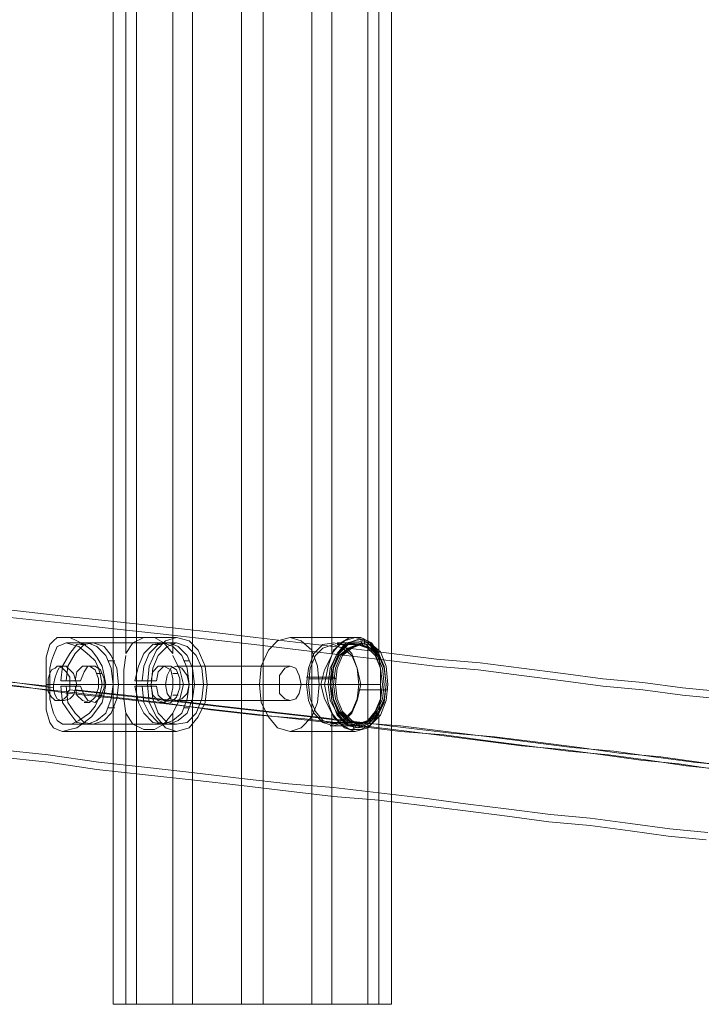
# Model space of a CAD drawing. Units: millimetres. Extents: x -1833 to 7833, y -436 to 4734.
# Drawn here: x 5837 to 6114, y 1324 to 1724 of the extents above; entities that cross this region are included whole.
import ezdxf

# ---------------------------------------------------------------- set-up
doc = ezdxf.new("R2010")
doc.units = ezdxf.units.MM
for name, color, linetype, lineweight in [('dupsko', 250, 'Continuous', 9), ('robinia stolpe', 32, 'Continuous', 9), ('stål', 253, 'Continuous', 9)]:
    doc.layers.add(name, color=color, linetype=linetype, lineweight=lineweight)

msp = doc.modelspace()

# ---------------------------------------------------------------- linework, layer by layer
at = {"layer": 'dupsko', "flags": 128}
for points in [[(5973.55, 1473.33), (5969.15, 1471.86), (5964.74, 1468.19), (5962.54, 1461.58), (5961.07, 1454.24), (5962.54, 1446.9), (5964.74, 1441.02), (5969.15, 1436.62), (5973.55, 1435.15), (5978.69, 1436.62), (5982.36, 1441.02), (5985.3, 1446.9), (5986.03, 1454.24), (5985.3, 1461.58), (5982.36, 1468.19), (5978.69, 1471.86), (5973.55, 1473.33)], [(5975.02, 1472.59), (5970.62, 1471.12), (5966.95, 1467.45), (5964.74, 1461.58), (5963.27, 1454.24), (5964.74, 1447.63), (5966.95, 1441.76), (5970.62, 1437.35), (5975.02, 1436.62), (5979.43, 1437.35), (5983.83, 1441.76), (5986.03, 1447.63), (5986.77, 1454.24), (5986.03, 1461.58), (5983.83, 1467.45), (5979.43, 1471.12), (5975.02, 1472.59)], [(5974.29, 1436.62), (5969.88, 1438.09), (5966.21, 1441.76), (5964.01, 1447.63), (5963.27, 1454.24), (5964.01, 1461.58), (5966.21, 1466.72), (5969.88, 1471.12), (5974.29, 1471.86), (5978.69, 1471.12), (5982.36, 1466.72), (5985.3, 1461.58), (5986.03, 1454.24), (5985.3, 1447.63), (5982.36, 1441.76), (5978.69, 1438.09), (5974.29, 1436.62)], [(5964.74, 1471.12), (5960.34, 1470.39), (5956.67, 1466.72), (5954.47, 1460.84), (5953.73, 1454.24), (5954.47, 1447.63), (5956.67, 1442.49), (5960.34, 1438.82), (5964.74, 1437.35), (5968.41, 1438.82), (5972.08, 1442.49), (5974.29, 1447.63), (5975.76, 1454.24), (5974.29, 1460.84), (5972.08, 1466.72), (5968.41, 1470.39), (5964.74, 1471.12)], [(5964.74, 1438.09), (5960.34, 1439.55), (5957.4, 1443.23), (5955.2, 1448.36), (5954.47, 1454.24), (5955.2, 1460.84), (5957.4, 1465.98), (5960.34, 1468.92), (5964.74, 1470.39), (5968.41, 1468.92), (5972.08, 1465.98), (5974.29, 1460.84), (5975.02, 1454.24), (5974.29, 1448.36), (5972.08, 1443.23), (5968.41, 1439.55), (5964.74, 1438.09)], [(5973.55, 1471.12), (5969.15, 1470.39), (5966.21, 1466.72), (5963.27, 1460.84), (5962.54, 1454.24), (5963.27, 1447.63), (5966.21, 1442.49), (5969.15, 1438.82), (5973.55, 1437.35), (5977.96, 1438.82), (5981.63, 1442.49), (5983.83, 1447.63), (5984.56, 1454.24), (5983.83, 1460.84), (5981.63, 1466.72), (5977.96, 1470.39), (5973.55, 1471.12)], [(5975.02, 1471.12), (5970.62, 1470.39), (5966.95, 1466.72), (5964.74, 1460.84), (5964.01, 1454.24), (5964.74, 1447.63), (5966.95, 1442.49), (5970.62, 1438.82), (5975.02, 1437.35), (5979.43, 1438.82), (5983.1, 1442.49), (5985.3, 1447.63), (5986.03, 1454.24), (5985.3, 1460.84), (5983.1, 1466.72), (5979.43, 1470.39), (5975.02, 1471.12)], [(5974.29, 1470.39), (5970.62, 1468.92), (5966.95, 1465.98), (5964.74, 1460.84), (5964.01, 1454.24), (5964.74, 1448.36), (5966.95, 1443.23), (5970.62, 1439.55), (5974.29, 1438.09), (5978.69, 1439.55), (5981.63, 1443.23), (5983.83, 1448.36), (5984.56, 1454.24), (5983.83, 1460.84), (5981.63, 1465.98), (5978.69, 1468.92), (5974.29, 1470.39)], [(5975.02, 1470.39), (5971.35, 1468.92), (5967.68, 1465.98), (5965.48, 1460.84), (5964.74, 1454.24), (5965.48, 1448.36), (5967.68, 1443.23), (5971.35, 1439.55), (5975.02, 1438.09), (5979.43, 1439.55), (5982.36, 1443.23), (5984.56, 1448.36), (5985.3, 1454.24), (5984.56, 1460.84), (5982.36, 1465.98), (5979.43, 1468.92), (5975.02, 1470.39)], [(5975.76, 1470.39), (5972.08, 1468.92), (5968.41, 1465.98), (5966.21, 1460.84), (5965.48, 1454.24), (5966.21, 1448.36), (5968.41, 1443.23), (5972.08, 1439.55), (5975.76, 1438.09), (5980.16, 1439.55), (5983.1, 1443.23), (5985.3, 1448.36), (5986.03, 1454.24), (5985.3, 1460.84), (5983.1, 1465.98), (5980.16, 1468.92), (5975.76, 1470.39)], [(5984.56, 1452.03), (5975.02, 1452.03)], [(5986.03, 1452.03), (5986.77, 1452.03), (5986.03, 1452.03)]]:
    msp.add_lwpolyline(points, close=True, dxfattribs=at)
for points in [[(5977.22, 1470.39), (5977.22, 1472.59), (5975.76, 1473.33)], [(5976.49, 1470.39), (5975.76, 1471.86)], [(5966.21, 1471.12), (5975.02, 1471.12)], [(5966.21, 1470.39), (5975.76, 1470.39)], [(5953.73, 1457.17), (5962.54, 1457.17)], [(5954.47, 1456.44), (5964.01, 1456.44)], [(5965.48, 1456.44), (5964.74, 1457.17), (5962.54, 1457.17), (5961.81, 1457.17)], [(5964.74, 1456.44), (5963.27, 1457.17)], [(5985.3, 1452.03), (5986.03, 1452.03)], [(5963.27, 1438.82), (5972.82, 1438.82)], [(5963.27, 1437.35), (5972.08, 1437.35)], [(5974.29, 1438.82), (5973.55, 1436.62), (5972.08, 1435.88)], [(5973.55, 1438.82), (5972.82, 1436.62)]]:
    msp.add_lwpolyline(points, dxfattribs=at)
at = {"layer": 'robinia stolpe', "flags": 128}
for points in [[(5907.48, 2973.91), (5884.72, 2973.91), (5884.72, 1324.29), (5875.18, 1324.29)], [(5884.72, 2973.91), (5875.18, 2973.91), (5875.18, 1324.29), (5880.32, 1324.29)], [(5875.18, 2973.91), (5880.32, 2973.91), (5880.32, 2855.71), (5883.25, 2860.12), (5887.66, 2862.32), (5892.06, 2862.32), (5895.73, 2860.12), (5899.4, 2855.71), (5899.4, 2973.91), (5927.3, 2973.91), (5927.3, 1324.29)], [(5936.11, 2973.91), (5907.48, 2973.91), (5907.48, 1324.29), (5884.72, 1324.29)], [(5964.01, 2973.91), (5936.11, 2973.91), (5936.11, 1324.29), (5964.01, 1324.29), (5983.1, 1324.29), (5988.24, 1324.29), (5978.69, 1324.29), (5955.93, 1324.29), (5927.3, 1324.29), (5899.4, 1324.29), (5899.4, 1442.49), (5902.34, 1448.36), (5903.81, 1454.24), (5902.34, 1460.11), (5899.4, 1465.98)], [(5927.3, 2973.91), (5955.93, 2973.91), (5955.93, 1324.29)], [(5955.93, 2973.91), (5978.69, 2973.91), (5978.69, 1324.29)], [(5978.69, 2973.91), (5988.24, 2973.91), (5988.24, 1324.29)], [(5889.86, 1473.33), (5900.87, 1473.33)], [(5973.55, 1473.33), (5947.12, 1473.33)], [(5880.32, 1465.98), (5879.58, 1460.11), (5879.58, 1454.24), (5879.58, 1448.36), (5880.32, 1442.49)], [(5964.01, 1465.98), (5961.07, 1460.11), (5959.6, 1454.24), (5961.07, 1448.36), (5964.01, 1442.49)], [(5983.1, 1324.29), (5983.1, 1442.49), (5983.83, 1448.36), (5983.83, 1454.24), (5983.83, 1460.11), (5983.1, 1465.98)], [(5947.12, 1461.58), (5900.87, 1461.58)], [(5879.58, 1454.24), (5889.13, 1454.24)], [(5942.72, 1454.24), (5896.47, 1454.24)], [(5903.81, 1454.24), (5913.35, 1454.24)], [(5951.53, 1454.24), (5906.01, 1454.24)], [(5959.6, 1454.24), (5934.64, 1454.24)], [(5983.83, 1454.24), (5958.87, 1454.24)], [(5947.12, 1447.63), (5900.87, 1447.63)], [(5899.4, 1442.49), (5895.73, 1438.09), (5892.06, 1435.88), (5887.66, 1435.88), (5883.25, 1438.09), (5880.32, 1442.49), (5880.32, 1324.29), (5899.4, 1324.29)], [(5983.1, 1442.49), (5980.16, 1438.09), (5975.76, 1435.88), (5971.35, 1435.88), (5967.68, 1438.09), (5964.01, 1442.49), (5964.01, 1324.29)], [(5889.86, 1435.15), (5900.87, 1435.15)], [(5973.55, 1435.15), (5947.12, 1435.15)], [(5907.48, 1324.29), (5936.11, 1324.29)]]:
    msp.add_lwpolyline(points, dxfattribs=at)
for points in [[(5899.4, 1466.72), (5899.4, 2831.48), (5895.73, 2827.08), (5892.06, 2824.88), (5887.66, 2824.88), (5883.25, 2827.08), (5880.32, 2831.48), (5880.32, 1466.72), (5883.25, 1471.12), (5887.66, 1473.33), (5892.06, 1473.33), (5895.73, 1471.12)], [(5964.01, 1466.72), (5964.01, 2831.48), (5967.68, 2827.08), (5971.35, 2824.88), (5975.76, 2824.88), (5980.16, 2827.08), (5983.1, 2831.48), (5983.1, 1466.72), (5980.16, 1471.12), (5975.76, 1473.33), (5971.35, 1473.33), (5967.68, 1471.12)], [(5900.87, 1435.15), (5896.47, 1436.62), (5892.8, 1441.02), (5889.86, 1446.9), (5889.13, 1454.24), (5889.86, 1461.58), (5892.8, 1468.19), (5896.47, 1471.86), (5900.87, 1473.33), (5906.01, 1471.86), (5909.68, 1468.19), (5912.62, 1461.58), (5913.35, 1454.24), (5912.62, 1446.9), (5909.68, 1441.02), (5906.01, 1436.62), (5900.87, 1435.15)], [(5947.12, 1435.15), (5941.98, 1436.62), (5938.31, 1441.02), (5935.38, 1446.9), (5934.64, 1454.24), (5935.38, 1461.58), (5938.31, 1468.19), (5941.98, 1471.86), (5947.12, 1473.33), (5951.53, 1471.86), (5955.93, 1468.19), (5958.14, 1461.58), (5958.87, 1454.24), (5958.14, 1446.9), (5955.93, 1441.02), (5951.53, 1436.62), (5947.12, 1435.15)], [(5900.87, 1461.58), (5898.67, 1460.84), (5897.2, 1457.91), (5896.47, 1454.24), (5897.2, 1450.57), (5898.67, 1448.36), (5900.87, 1447.63), (5903.08, 1448.36), (5905.28, 1450.57), (5906.01, 1454.24), (5905.28, 1457.91), (5903.08, 1460.84), (5900.87, 1461.58)], [(5947.12, 1447.63), (5944.92, 1448.36), (5942.72, 1450.57), (5942.72, 1454.24), (5942.72, 1457.91), (5944.92, 1460.84), (5947.12, 1461.58), (5949.33, 1460.84), (5950.79, 1457.91), (5951.53, 1454.24), (5950.79, 1450.57), (5949.33, 1448.36), (5947.12, 1447.63)]]:
    msp.add_lwpolyline(points, close=True, dxfattribs=at)
at = {"layer": 'stål', "flags": 128}
for points in [[(5436.16, 1498.29), (5461.12, 1495.35), (5486.08, 1492.41), (5511.04, 1490.21), (5535.27, 1487.27), (5559.5, 1485.07), (5582.99, 1482.13), (5607.22, 1479.93), (5629.98, 1477), (5653.47, 1474.79), (5676.23, 1472.59), (5698.98, 1469.65), (5721.01, 1467.45), (5743.03, 1465.25), (5765.06, 1462.31), (5786.35, 1460.11), (5807.64, 1457.91), (5828.19, 1455.71), (5848.75, 1453.5)], [(5437.63, 1497.55), (5463.33, 1495.35), (5488.29, 1492.41), (5512.51, 1490.21), (5536.74, 1487.27), (5560.97, 1485.07), (5585.19, 1482.13), (5608.68, 1479.93), (5632.18, 1477), (5655.67, 1474.79), (5678.43, 1471.86), (5701.19, 1469.65), (5723.21, 1467.45), (5745.24, 1464.52), (5767.26, 1462.31), (5788.55, 1460.11), (5809.84, 1457.91), (5830.4, 1455.71), (5850.95, 1452.77)], [(5834.07, 1484.34), (5853.89, 1482.13), (5874.44, 1479.93), (5894.27, 1477.73), (5914.09, 1475.53), (5933.18, 1473.33), (5951.53, 1471.12), (5970.62, 1468.92), (5988.24, 1466.72), (6006.59, 1464.52), (6024.21, 1463.05), (6041.09, 1460.84), (6057.98, 1458.64), (6074.13, 1456.44), (6090.28, 1454.97), (6106.43, 1452.77), (6121.85, 1451.3)], [(5833.33, 1481.4), (5853.89, 1479.2), (5874.44, 1477), (5894.27, 1474.79), (5913.35, 1472.59), (5932.44, 1470.39), (5951.53, 1468.19), (5969.88, 1465.98), (5988.24, 1463.78), (6005.85, 1461.58), (6023.47, 1460.11), (6041.09, 1457.91), (6057.98, 1455.71), (6074.13, 1453.5), (6090.28, 1452.03), (6106.43, 1449.83), (6121.85, 1448.36)], [(5900.87, 1473.33), (5854.62, 1473.33)], [(5856.09, 1453.5), (5853.89, 1453.5), (5854.62, 1446.9), (5857.56, 1442.49), (5860.5, 1438.82), (5864.9, 1438.09), (5868.57, 1439.55), (5872.24, 1442.49), (5874.44, 1448.36), (5875.18, 1454.24), (5874.44, 1460.84), (5872.24, 1465.98), (5868.57, 1469.65), (5864.9, 1471.12), (5860.5, 1470.39), (5857.56, 1466.72), (5854.62, 1461.58), (5853.89, 1455.71), (5856.09, 1455.71)], [(5900.87, 1471.12), (5856.09, 1471.12)], [(5864.17, 1470.39), (5861.96, 1470.39)], [(5886.92, 1453.5), (5883.99, 1453.5), (5885.46, 1446.9), (5887.66, 1442.49), (5891.33, 1438.82), (5895.73, 1438.09), (5899.4, 1439.55), (5903.08, 1442.49), (5905.28, 1448.36), (5906.01, 1454.24), (5905.28, 1460.84), (5903.08, 1465.98), (5899.4, 1469.65), (5895.73, 1471.12), (5891.33, 1470.39), (5887.66, 1466.72), (5885.46, 1461.58), (5883.99, 1455.71), (5886.92, 1455.71)], [(5894.27, 1470.39), (5892.06, 1470.39)], [(5875.91, 1463.78), (5872.98, 1463.78)], [(5906.01, 1463.78), (5903.81, 1463.78)], [(5855.36, 1461.58), (5852.42, 1461.58)], [(5861.96, 1453.5), (5859.76, 1453.5), (5860.5, 1449.83), (5862.7, 1447.63), (5865.63, 1446.9), (5867.84, 1449.1), (5869.3, 1452.77), (5869.3, 1456.44), (5867.84, 1460.11), (5865.63, 1461.58), (5862.7, 1461.58), (5860.5, 1459.38), (5859.76, 1455.71)], [(5865.63, 1461.58), (5863.43, 1461.58)], [(5892.8, 1453.5), (5890.59, 1453.5), (5891.33, 1449.83), (5893.53, 1447.63), (5895.73, 1446.9), (5898.67, 1449.1), (5899.4, 1452.77), (5899.4, 1456.44), (5898.67, 1460.11), (5895.73, 1461.58), (5893.53, 1461.58), (5891.33, 1459.38), (5890.59, 1455.71)], [(5896.47, 1461.58), (5894.27, 1461.58)], [(5870.77, 1458.64), (5868.57, 1458.64)], [(5901.61, 1458.64), (5899.4, 1458.64)], [(5814.24, 1455.71), (5834.8, 1453.5), (5855.36, 1451.3), (5875.18, 1449.1), (5895, 1446.9), (5914.82, 1443.96), (5933.91, 1441.76), (5953, 1440.29), (5971.35, 1438.09), (5988.97, 1435.88), (6006.59, 1433.68), (6024.21, 1431.48), (6041.09, 1429.28), (6057.98, 1427.81), (6074.13, 1425.61), (6089.55, 1423.4), (6104.96, 1421.94), (6120.38, 1419.73)], [(5816.45, 1455.71), (5837, 1453.5), (5857.56, 1450.57), (5878.11, 1448.36), (5897.94, 1446.16), (5917.02, 1443.96), (5936.11, 1441.76), (5955.2, 1439.55), (5973.55, 1437.35), (5991.91, 1435.15), (6009.53, 1433.68), (6026.41, 1431.48), (6043.3, 1429.28), (6060.18, 1427.07), (6076.33, 1425.61), (6092.48, 1423.4), (6107.9, 1421.2), (6122.58, 1419.73)], [(5890.59, 1454.24), (5849.48, 1454.24), (5848.01, 1454.24), (5889.13, 1454.24)], [(5850.95, 1454.24), (5848.75, 1454.24)], [(5861.96, 1455.71), (5859.76, 1455.71), (5853.89, 1455.71)], [(5853.89, 1453.5), (5859.76, 1453.5)], [(5860.5, 1454.24), (5857.56, 1454.24)], [(5857.56, 1452.03), (5877.38, 1449.83), (5897.2, 1447.63), (5917.02, 1445.43), (5936.11, 1443.23), (5955.2, 1441.02), (5973.55, 1438.82), (5991.91, 1437.35), (6010.26, 1435.15), (6027.88, 1432.95), (6044.76, 1430.74), (6061.65, 1428.54), (6078.53, 1427.07), (6094.69, 1424.87), (6110.84, 1422.67), (6126.25, 1421.2), (6141.67, 1419), (6156.35, 1417.53), (6171.04, 1415.33)], [(5859.76, 1452.03), (5880.32, 1449.83), (5900.14, 1447.63), (5919.23, 1445.43), (5938.31, 1443.23), (5957.4, 1441.02), (5976.49, 1438.82), (5994.11, 1436.62), (6012.46, 1434.42), (6030.08, 1432.95), (6047.7, 1430.74), (6064.59, 1428.54), (6080.74, 1426.34), (6097.62, 1424.87), (6113.04, 1422.67), (6129.19, 1420.47), (6143.87, 1419), (6159.29, 1416.8), (6173.97, 1415.33)], [(5913.35, 1454.24), (5872.24, 1454.24), (5870.77, 1454.24), (5911.88, 1454.24)], [(5892.8, 1455.71), (5890.59, 1455.71), (5883.99, 1455.71)], [(5883.99, 1453.5), (5890.59, 1453.5)], [(5870.77, 1449.83), (5868.57, 1449.83)], [(5901.61, 1449.83), (5899.4, 1449.83)], [(5855.36, 1447.63), (5852.42, 1447.63)], [(5865.63, 1446.9), (5863.43, 1446.9)], [(5875.91, 1444.69), (5872.98, 1444.69)], [(5896.47, 1446.9), (5894.27, 1446.9)], [(5906.01, 1444.69), (5903.81, 1444.69)], [(5900.87, 1438.09), (5856.09, 1438.09)], [(5864.17, 1438.09), (5861.96, 1438.09)], [(5894.27, 1438.09), (5892.06, 1438.09)], [(5900.87, 1435.15), (5854.62, 1435.15)], [(5828.19, 1427.81), (5848.75, 1425.61), (5869.3, 1422.67), (5889.13, 1420.47), (5908.21, 1418.26), (5927.3, 1416.06), (5946.39, 1413.86), (5964.74, 1412.39), (5983.1, 1410.19), (6001.45, 1407.99), (6018.34, 1405.78), (6035.95, 1403.58), (6052.84, 1401.38), (6068.99, 1399.91), (6085.14, 1397.71), (6101.29, 1395.51), (6116.71, 1394.04)], [(5828.19, 1424.87), (5848.75, 1422.67), (5868.57, 1419.73), (5888.39, 1417.53), (5908.21, 1415.33), (5927.3, 1413.13), (5946.39, 1410.92), (5964.74, 1408.72), (5983.1, 1407.25), (6000.72, 1405.05), (6018.34, 1402.85), (6035.22, 1400.65), (6052.11, 1398.44), (6068.99, 1396.97), (6085.14, 1394.77), (6100.56, 1392.57), (6115.98, 1391.1)]]:
    msp.add_lwpolyline(points, dxfattribs=at)
for points in [[(5854.62, 1435.15), (5857.56, 1435.88), (5860.5, 1436.62), (5863.43, 1438.82), (5866.37, 1441.02), (5868.57, 1443.96), (5870.77, 1446.9), (5871.51, 1450.57), (5872.24, 1454.24), (5871.51, 1457.91), (5870.77, 1461.58), (5868.57, 1465.25), (5866.37, 1468.19), (5863.43, 1470.39), (5860.5, 1471.86), (5857.56, 1473.33), (5854.62, 1473.33), (5852.42, 1473.33), (5850.95, 1471.86), (5849.48, 1470.39), (5848.75, 1468.19), (5848.01, 1465.25), (5848.01, 1461.58), (5848.01, 1457.91), (5848.01, 1454.24), (5848.01, 1450.57), (5848.01, 1446.9), (5848.01, 1443.96), (5848.75, 1441.02), (5849.48, 1438.82), (5850.95, 1436.62), (5852.42, 1435.88), (5854.62, 1435.15)], [(5900.87, 1435.15), (5896.47, 1436.62), (5892.8, 1441.02), (5889.86, 1446.9), (5889.13, 1454.24), (5889.86, 1461.58), (5892.8, 1468.19), (5896.47, 1471.86), (5900.87, 1473.33), (5906.01, 1471.86), (5909.68, 1468.19), (5912.62, 1461.58), (5913.35, 1454.24), (5912.62, 1446.9), (5909.68, 1441.02), (5906.01, 1436.62), (5900.87, 1435.15)], [(5856.09, 1438.09), (5854.62, 1438.09), (5852.42, 1439.55), (5850.95, 1442.49), (5850.22, 1445.43), (5849.48, 1448.36), (5849.48, 1451.3), (5849.48, 1454.24), (5849.48, 1457.91), (5849.48, 1460.84), (5850.22, 1463.78), (5850.95, 1465.98), (5852.42, 1469.65), (5854.62, 1470.39), (5856.09, 1471.12), (5858.29, 1470.39), (5861.23, 1469.65), (5865.63, 1465.98), (5867.84, 1463.78), (5869.3, 1460.84), (5870.04, 1457.91), (5870.77, 1454.24), (5870.04, 1451.3), (5869.3, 1448.36), (5867.84, 1445.43), (5865.63, 1442.49), (5861.23, 1439.55), (5858.29, 1438.09), (5856.09, 1438.09)], [(5861.96, 1453.5), (5856.09, 1453.5), (5856.82, 1446.9), (5859.76, 1442.49), (5863.43, 1438.82), (5867.1, 1438.09), (5871.51, 1439.55), (5874.44, 1442.49), (5876.65, 1448.36), (5877.38, 1454.24), (5876.65, 1460.84), (5874.44, 1465.98), (5871.51, 1469.65), (5867.1, 1471.12), (5863.43, 1470.39), (5859.76, 1466.72), (5856.82, 1461.58), (5856.09, 1455.71), (5861.96, 1455.71), (5863.43, 1459.38), (5864.9, 1461.58), (5867.84, 1461.58), (5870.04, 1460.11), (5871.51, 1456.44), (5871.51, 1452.77), (5870.04, 1449.1), (5867.84, 1446.9), (5864.9, 1447.63), (5863.43, 1449.83)], [(5892.8, 1453.5), (5886.92, 1453.5), (5887.66, 1446.9), (5889.86, 1442.49), (5893.53, 1438.82), (5897.94, 1438.09), (5901.61, 1439.55), (5905.28, 1442.49), (5907.48, 1448.36), (5908.21, 1454.24), (5907.48, 1460.84), (5905.28, 1465.98), (5901.61, 1469.65), (5897.94, 1471.12), (5893.53, 1470.39), (5889.86, 1466.72), (5887.66, 1461.58), (5886.92, 1455.71), (5892.8, 1455.71), (5893.53, 1459.38), (5895.73, 1461.58), (5898.67, 1461.58), (5900.87, 1460.11), (5902.34, 1456.44), (5902.34, 1452.77), (5900.87, 1449.1), (5898.67, 1446.9), (5895.73, 1447.63), (5893.53, 1449.83)], [(5900.87, 1471.12), (5897.2, 1469.65), (5893.53, 1465.98), (5891.33, 1460.84), (5890.59, 1454.24), (5891.33, 1448.36), (5893.53, 1442.49), (5897.2, 1438.82), (5900.87, 1438.09), (5905.28, 1438.82), (5908.95, 1442.49), (5911.15, 1448.36), (5911.88, 1454.24), (5911.15, 1460.84), (5908.95, 1465.98), (5905.28, 1469.65), (5900.87, 1471.12)], [(5857.56, 1452.03), (5856.82, 1451.3), (5856.82, 1449.83), (5855.36, 1448.36), (5853.89, 1447.63), (5853.15, 1447.63), (5852.42, 1447.63), (5851.69, 1447.63), (5850.95, 1448.36), (5850.22, 1449.1), (5848.75, 1451.3), (5848.75, 1454.24), (5848.75, 1456.44), (5849.48, 1458.64), (5850.22, 1460.11), (5851.69, 1460.84), (5852.42, 1461.58), (5853.15, 1461.58), (5854.62, 1460.84), (5856.09, 1459.38), (5857.56, 1457.17), (5857.56, 1454.97), (5857.56, 1452.03)], [(5859.76, 1452.03), (5860.5, 1454.24), (5859.76, 1456.44), (5859.03, 1458.64), (5857.56, 1460.11), (5856.82, 1460.84), (5856.09, 1461.58), (5855.36, 1461.58), (5854.62, 1461.58), (5853.15, 1460.84), (5852.42, 1459.38), (5851.69, 1457.17), (5850.95, 1454.24), (5850.95, 1452.03), (5851.69, 1449.83), (5852.42, 1448.36), (5853.89, 1447.63), (5854.62, 1447.63), (5855.36, 1447.63), (5857.56, 1448.36), (5859.03, 1449.83), (5859.76, 1452.03)]]:
    msp.add_lwpolyline(points, close=True, dxfattribs=at)

doc.saveas('drawing.dxf')
